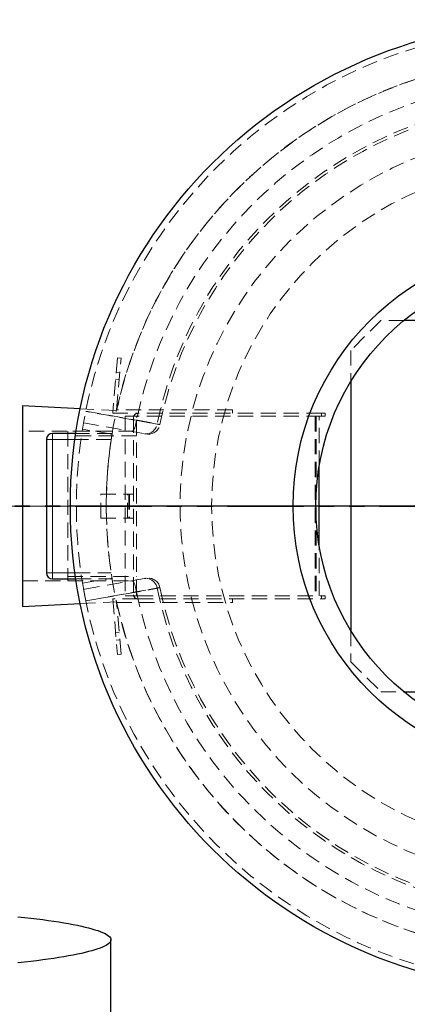
# Model space of a CAD drawing. Units: millimetres. Extents: x 0 to 420, y 0 to 297.
# Drawn here: x 82 to 114, y 80 to 163 of the extents above; entities that cross this region are included whole.
import ezdxf

# ---------------------------------------------------------------- set-up
doc = ezdxf.new("R2010")
doc.units = ezdxf.units.MM
for name, pattern in [('CENTERX2', [20.32, 12.7, -2.54, 2.54, -2.54]), ('HIDDEN', [1.905, 1.27, -0.635]), ('PHANTOM', [12.7, 6.35, -1.27, 1.27, -1.27, 1.27, -1.27])]:
    doc.linetypes.add(name, pattern=pattern)
doc.layers.add('TEXT', color=7, linetype='Continuous')

# ---------------------------------------------------------------- blocks, each defined once
blk = doc.blocks.new('SW_CENTERMARKSYMBOL_0')
at = {"layer": 'TEXT', "color": 0}
for p, q in [((0, 0.25), (0, 40.625)), ((-0.25, 0), (-40.625, 0)), ((0, 0), (-0.125, 0)), ((0, 0), (0, 0.125)), ((0, 0), (0, -0.125)), ((0, 0), (0.125, 0)), ((0.25, 0), (40.625, 0)), ((0, -0.25), (0, -40.625))]:
    blk.add_line(p, q, dxfattribs=at)

msp = doc.modelspace()

# ---------------------------------------------------------------- linework, layer by layer
at = {"color": 7, "linetype": 'HIDDEN', "lineweight": 18}
for p, q in [((111.91074, 137.49393), (109.41074, 134.99393)), ((113.84488, 137.49393), (111.91074, 137.49393)), ((109.41074, 134.99393), (109.41074, 132.41028)), ((89.92418, 134.37624), (89.5189, 129.74393)), ((89.84629, 130.04393), (90.22303, 134.35009)), ((90.22303, 134.35009), (89.92418, 134.37624)), ((89.7673, 132.58309), (90.06615, 132.55694)), ((90.11845, 133.15466), (89.81959, 133.1808)), ((89.84346, 129.97596), (86.80928, 130.12767)), ((99.5189, 130.04393), (89.84629, 130.04393)), ((99.5189, 129.74393), (99.5189, 130.04393)), ((89.5189, 129.74393), (91.6189, 129.74393)), ((90.5689, 129.49393), (90.5689, 114.49393)), ((91.6189, 129.49393), (90.5689, 129.49393)), ((91.2689, 129.39393), (91.2689, 114.59393)), ((91.5189, 114.59393), (91.5189, 129.39393)), ((106.9689, 129.74393), (91.6189, 129.74393)), ((106.9689, 129.49393), (91.6189, 129.49393)), ((106.4189, 129.49393), (106.4189, 114.49393)), ((106.5189, 129.49393), (106.5189, 114.49393)), ((106.7689, 125.35706), (106.7689, 129.49393)), ((107.2689, 129.74393), (106.9689, 129.74393)), ((106.9689, 129.49393), (106.9689, 129.74393)), ((107.2689, 129.49393), (106.9689, 129.49393)), ((107.2689, 129.49393), (107.2689, 129.74393)), ((89.47083, 128.01613), (87.00327, 128.41761)), ((87.0918, 128.93986), (92.17523, 128.04351)), ((89.50772, 128.24393), (81.98411, 128.24393)), ((85.7689, 128.24393), (85.7689, 115.74393)), ((91.2689, 128.24393), (85.7689, 128.24393)), ((91.5189, 127.85893), (85.7689, 127.85893)), ((89.40083, 127.56893), (86.36966, 127.56893)), ((89.47946, 128.06893), (86.44233, 128.06893)), ((88.5189, 120.99393), (88.5189, 122.99393)), ((88.5189, 122.99393), (90.9189, 122.99393)), ((90.7689, 120.99393), (90.7689, 122.99393)), ((90.8689, 122.99393), (90.8689, 120.99393)), ((90.9189, 122.99393), (91.2689, 122.99393)), ((90.9189, 122.99393), (90.9189, 120.99393)), ((88.5189, 120.99393), (90.9189, 120.99393)), ((90.9189, 120.99393), (91.2689, 120.99393)), ((106.7689, 114.49393), (106.7689, 118.63081)), ((85.7689, 116.12893), (91.5189, 116.12893)), ((86.36966, 116.41893), (89.40083, 116.41893)), ((87.00327, 115.57025), (89.47083, 115.97173)), ((81.98411, 115.74393), (89.50861, 115.74393)), ((85.7689, 115.74393), (91.2689, 115.74393)), ((86.44233, 115.91893), (89.47946, 115.91893)), ((92.17523, 115.94435), (87.0918, 115.04801)), ((91.6189, 114.49393), (90.5689, 114.49393)), ((91.6189, 114.49393), (106.9689, 114.49393)), ((106.9689, 114.49393), (107.2689, 114.49393)), ((106.9689, 114.24393), (106.9689, 114.49393)), ((107.2689, 114.49393), (107.2689, 114.24393)), ((86.80928, 113.86019), (89.84346, 114.0119)), ((89.5189, 114.24393), (89.92418, 109.61163)), ((91.6189, 114.24393), (89.5189, 114.24393)), ((89.84629, 113.94393), (99.5189, 113.94393)), ((90.22303, 109.63777), (89.84629, 113.94393)), ((91.6189, 114.24393), (106.9689, 114.24393)), ((99.5189, 113.94393), (99.5189, 114.24393)), ((106.9689, 114.24393), (107.2689, 114.24393)), ((90.06615, 111.43092), (89.7673, 111.40478)), ((109.41074, 111.57759), (109.41074, 108.99393)), ((89.81959, 110.80706), (90.11845, 110.83321)), ((89.92418, 109.61163), (90.22303, 109.63777)), ((109.41074, 108.99393), (111.91074, 106.49393)), ((111.91074, 106.49393), (113.84488, 106.49393))]:
    msp.add_line(p, q, dxfattribs=at)
at = {"color": 7, "linetype": 'Continuous', "lineweight": 25}
for p, q in [((137.91074, 137.49393), (113.84488, 137.49393)), ((109.41074, 132.41028), (109.41074, 111.57759)), ((81.98411, 130.36893), (81.98411, 113.61893)), ((86.80928, 130.12767), (81.98411, 130.36893)), ((83.98411, 127.56893), (83.98411, 116.41893)), ((86.44233, 128.06893), (84.48411, 128.06893)), ((106.7689, 118.63081), (106.7689, 125.35706)), ((84.48411, 115.91893), (86.44233, 115.91893)), ((81.98411, 113.61893), (86.80928, 113.86019)), ((113.84488, 106.49393), (137.91074, 106.49393)), ((89.37017, 79.40124), (89.37017, 85.77429))]:
    msp.add_line(p, q, dxfattribs=at)
at = {"color": 8, "linetype": 'Continuous', "lineweight": 18}
for p, q in [((84.48411, 127.56893), (83.98411, 127.56893)), ((84.48411, 127.56893), (84.48411, 128.06893)), ((86.36966, 127.56893), (84.48411, 127.56893)), ((84.48411, 127.56893), (84.48411, 116.41893)), ((84.48411, 116.41893), (83.98411, 116.41893)), ((84.48411, 116.41893), (84.48411, 115.91893)), ((84.48411, 116.41893), (86.36966, 116.41893))]:
    msp.add_line(p, q, dxfattribs=at)
at = {"color": 7, "linetype": 'PHANTOM', "lineweight": 35}
msp.add_line((181.66411, 121.99393), (71.30411, 121.99393), dxfattribs=at)
at = {"color": 7, "linetype": 'HIDDEN', "lineweight": 18, "flags": 128}
for points in [[(93.23653, 128.8454), (92.40398, 128.99282), (89.07385, 129.58225), (87.27337, 129.90077)], [(87.27673, 129.91743), (89.20329, 129.57745), (91.52045, 129.16851)], [(91.14314, 128.2255), (91.17391, 128.23033), (91.20758, 128.25497), (91.24345, 128.29891), (91.2808, 128.36127), (91.31888, 128.44078), (91.35691, 128.53585), (91.39414, 128.64454), (91.4298, 128.76467), (91.46318, 128.8938), (91.4936, 129.02933), (91.52045, 129.16851)], [(92.17523, 128.04351), (92.30186, 128.03118), (92.42942, 128.03848), (92.55539, 128.06527), (92.6773, 128.11103), (92.79274, 128.17484), (92.89944, 128.25546), (92.9953, 128.3513), (93.07843, 128.46046), (93.1472, 128.58081), (93.20025, 128.70997), (93.23653, 128.8454)], [(93.23653, 115.14247), (93.20025, 115.27789), (93.1472, 115.40705), (93.07843, 115.5274), (92.9953, 115.63657), (92.89944, 115.7324), (92.79274, 115.81302), (92.6773, 115.87684), (92.55539, 115.92259), (92.42942, 115.94938), (92.30186, 115.95668), (92.17523, 115.94435)], [(87.27337, 114.08709), (88.10589, 114.23436), (91.43599, 114.82367), (93.23653, 115.14247)], [(91.52045, 114.81935), (91.4936, 114.95854), (91.46318, 115.09406), (91.4298, 115.2232), (91.39414, 115.34332), (91.35691, 115.45202), (91.31888, 115.54708), (91.2808, 115.6266), (91.24345, 115.68896), (91.20758, 115.7329), (91.17391, 115.75753), (91.14314, 115.76237)], [(91.52045, 114.81935), (89.5939, 114.47934), (87.27673, 114.07044)]]:
    msp.add_lwpolyline(points, dxfattribs=at)
at = {"color": 7, "linetype": 'Continuous', "lineweight": 25, "flags": 128}
msp.add_lwpolyline([(81.60732, 87.70334), (82.1497, 87.64355), (82.67482, 87.58249), (83.18232, 87.52018), (83.67186, 87.45668), (84.1431, 87.39203), (84.59571, 87.32626), (85.02939, 87.25944), (85.44385, 87.19159), (85.83878, 87.12277), (86.21393, 87.05303), (86.56904, 86.98242), (86.90387, 86.91097), (87.21818, 86.83875), (87.51176, 86.76579), (87.7844, 86.69216), (88.03593, 86.6179), (88.26617, 86.54306), (88.47496, 86.46769), (88.66215, 86.39185), (88.82763, 86.31559), (88.97127, 86.23895), (89.09298, 86.16199), (89.19268, 86.08477), (89.27029, 86.00734), (89.32577, 85.92975), (89.35907, 85.85205), (89.37017, 85.77429), (89.35907, 85.69654), (89.32577, 85.61884), (89.27029, 85.54125), (89.19268, 85.46381), (89.09298, 85.38659), (88.97127, 85.30964), (88.82763, 85.233), (88.66215, 85.15674), (88.47496, 85.08089), (88.26617, 85.00553), (88.03593, 84.93069), (87.7844, 84.85643), (87.51176, 84.78279), (87.21818, 84.70984), (86.90387, 84.63762), (86.56904, 84.56617), (86.21393, 84.49555), (85.83878, 84.42581), (85.44385, 84.357), (85.02939, 84.28915), (84.59571, 84.22233), (84.1431, 84.15656), (83.67186, 84.09191), (83.18232, 84.02841), (82.67482, 83.9661), (82.1497, 83.90503), (81.60732, 83.84525)], dxfattribs=at)
at = {"color": 7, "linetype": 'Continuous', "lineweight": 25}
for radius in [40.5, 21.9, 20]:
    msp.add_circle((126.48411, 121.99393), radius, dxfattribs=at)
at = {"color": 7, "linetype": 'HIDDEN', "lineweight": 18}
for radius in [31.33471, 28.7]:
    msp.add_circle((126.48411, 121.99393), radius, dxfattribs=at)
for centre, radius, start, end in [((126.48411, 121.99393), 40, 0.0000076, 0), ((126.48411, 121.99393), 37.5, 0.0000076, 0), ((126.48411, 121.99393), 37.5, 12.2896682, 167.7103318), ((126.48411, 121.99393), 35.69218, 101.5961849, 168.4038151), ((126.48411, 121.99393), 33.94619, 101.644176, 168.355824), ((126.48411, 121.99393), 33.71196, 101.6509174, 168.3492431), ((91.6189, 129.39393), 0.35, 90, 180), ((91.6189, 129.39393), 0.1, 90, 180), ((92.48734, 129.00391), 1, 259.9998536, 348.3349855), ((126.48411, 121.99393), 37.5, 170.6769975, 180), ((126.48411, 121.99393), 37.5, 180, 189.3230025), ((92.48734, 114.98396), 1, 11.6916094, 100.0059015), ((126.48411, 121.99393), 33.94619, 191.644176, 258.355824), ((126.48411, 121.99393), 33.71196, 191.6506653, 258.3491273), ((91.6189, 114.59393), 0.35, 180, 270), ((91.6189, 114.59393), 0.1, 180, 270), ((126.48411, 121.99393), 35.69218, 191.5961849, 258.4038151), ((126.48411, 121.99393), 37.5, 192.2896682, 347.7103318)]:
    msp.add_arc(centre, radius, start, end, dxfattribs=at)
at = {"color": 7, "linetype": 'Continuous', "lineweight": 25}
for centre, start, end in [((84.48411, 127.56893), 90, 180), ((84.48411, 116.41893), 180, 270)]:
    msp.add_arc(centre, 0.5, start, end, dxfattribs=at)
at = {"color": 7, "linetype": 'HIDDEN', "lineweight": 18}
for points, knots in [([(91.52045, 129.16851), (91.61128, 129.15144), (91.70014, 129.13474), (91.87409, 129.10203), (91.95917, 129.08603), (92.12555, 129.05472), (92.20684, 129.03942), (92.36551, 129.00955), (92.44138, 128.99527), (92.58637, 128.96796), (92.6555, 128.95494), (92.78705, 128.93015), (92.84946, 128.91839), (92.96731, 128.89617), (93.02166, 128.88593), (93.12139, 128.86712), (93.16681, 128.85855), (93.24874, 128.8431), (93.28526, 128.83621), (93.34905, 128.82417), (93.37574, 128.81913), (93.419, 128.81097), (93.4356, 128.80784), (93.4587, 128.80348), (93.46521, 128.80225), (93.46778, 128.80176), (93.46381, 128.80251), (93.44573, 128.80592), (93.43163, 128.80859), (93.39331, 128.81582), (93.36909, 128.82039), (93.31015, 128.83151), (93.27577, 128.838), (93.23653, 128.8454)], [0, 0, 0, 0, 0.0625, 0.0625, 0.125, 0.125, 0.1875, 0.1875, 0.25, 0.25, 0.3125, 0.3125, 0.375, 0.375, 0.4375, 0.4375, 0.5, 0.5, 0.5625, 0.5625, 0.625, 0.625, 0.6875, 0.6875, 0.75, 0.75, 0.8125, 0.8125, 0.875, 0.875, 0.9375, 0.9375, 1, 1, 1, 1]), ([(89.40083, 127.56893), (89.40944, 127.62568), (89.42667, 127.73917), (89.45047, 127.89014), (89.46868, 128.00317), (89.47816, 128.06107), (89.4791, 128.06676), (89.47946, 128.06893)], [0, 0, 0, 0, 0.21789725, 0.43582418, 0.65278671, 0.86726204, 1, 1, 1, 1]), ([(92.17523, 128.04351), (92.19872, 128.03937), (92.21931, 128.03574), (92.25465, 128.02951), (92.26919, 128.02695), (92.30377, 128.02085), (92.31488, 128.01889), (92.31359, 128.01912)], [0, 0, 0, 0, 0.25, 0.25, 0.5, 0.5, 1, 1, 1, 1]), ([(92.3085, 115.96785), (92.30905, 115.96795), (92.31056, 115.96821), (92.26819, 115.96074), (92.20622, 115.94982), (92.17523, 115.94435)], [0, 0, 0, 0, 0.225667429, 0.612833515, 1, 1, 1, 1]), ([(93.23653, 115.14247), (93.27577, 115.14987), (93.30988, 115.1563), (93.36822, 115.16731), (93.39245, 115.17189), (93.43103, 115.17917), (93.44538, 115.18187), (93.46381, 115.18535), (93.46772, 115.18609), (93.46532, 115.18564), (93.45901, 115.18445), (93.43616, 115.18013), (93.41962, 115.17701), (93.37594, 115.16877), (93.3492, 115.16372), (93.28632, 115.15186), (93.25017, 115.14504), (93.16847, 115.12963), (93.12292, 115.12104), (93.02204, 115.10201), (92.96765, 115.09176), (92.85136, 115.06984), (92.78945, 115.05817), (92.65808, 115.03341), (92.58863, 115.02033), (92.4419, 114.9927), (92.36597, 114.9784), (92.20935, 114.94891), (92.12863, 114.93372), (91.96237, 114.90244), (91.87684, 114.88635), (91.70076, 114.85324), (91.61128, 114.83642), (91.52045, 114.81935)], [0, 0, 0, 0, 0.0625, 0.0625, 0.125, 0.125, 0.1875, 0.1875, 0.25, 0.25, 0.3125, 0.3125, 0.375, 0.375, 0.4375, 0.4375, 0.5, 0.5, 0.5625, 0.5625, 0.625, 0.625, 0.6875, 0.6875, 0.75, 0.75, 0.8125, 0.8125, 0.875, 0.875, 0.9375, 0.9375, 1, 1, 1, 1]), ([(87.27673, 114.07044), (87.26356, 114.13564), (87.25077, 114.19975), (87.23214, 114.29433), (87.22602, 114.32559), (87.21397, 114.38756), (87.20803, 114.41827), (87.19089, 114.50749), (87.18021, 114.56384), (87.16521, 114.64374), (87.16037, 114.66973), (87.15117, 114.71928), (87.14682, 114.74285), (87.13447, 114.81007), (87.12717, 114.85025), (87.11437, 114.92112), (87.10907, 114.95074), (87.10265, 114.98673), (87.10077, 114.99731), (87.09752, 115.01563), (87.09615, 115.02336), (87.09289, 115.04182), (87.0918, 115.04801), (87.0918, 115.04801)], [0, 0, 0, 0, 0.125, 0.125, 0.1875, 0.1875, 0.25, 0.25, 0.375, 0.375, 0.4375, 0.4375, 0.5, 0.5, 0.625, 0.625, 0.75, 0.75, 0.8125, 0.8125, 0.875, 0.875, 1, 1, 1, 1])]:
    msp.add_open_spline(points, degree=3, knots=knots, dxfattribs=at)
at = {"layer": 'TEXT', "color": 7, "linetype": 'CENTERX2', "lineweight": 18}
msp.add_line((79.98411, 121.99393), (91.84346, 121.99393), dxfattribs=at)

# ---------------------------------------------------------------- block references
at = {"layer": 'TEXT'}
msp.add_blockref('SW_CENTERMARKSYMBOL_0', (126.48411, 121.99393), dxfattribs=at)

doc.saveas('drawing.dxf')
